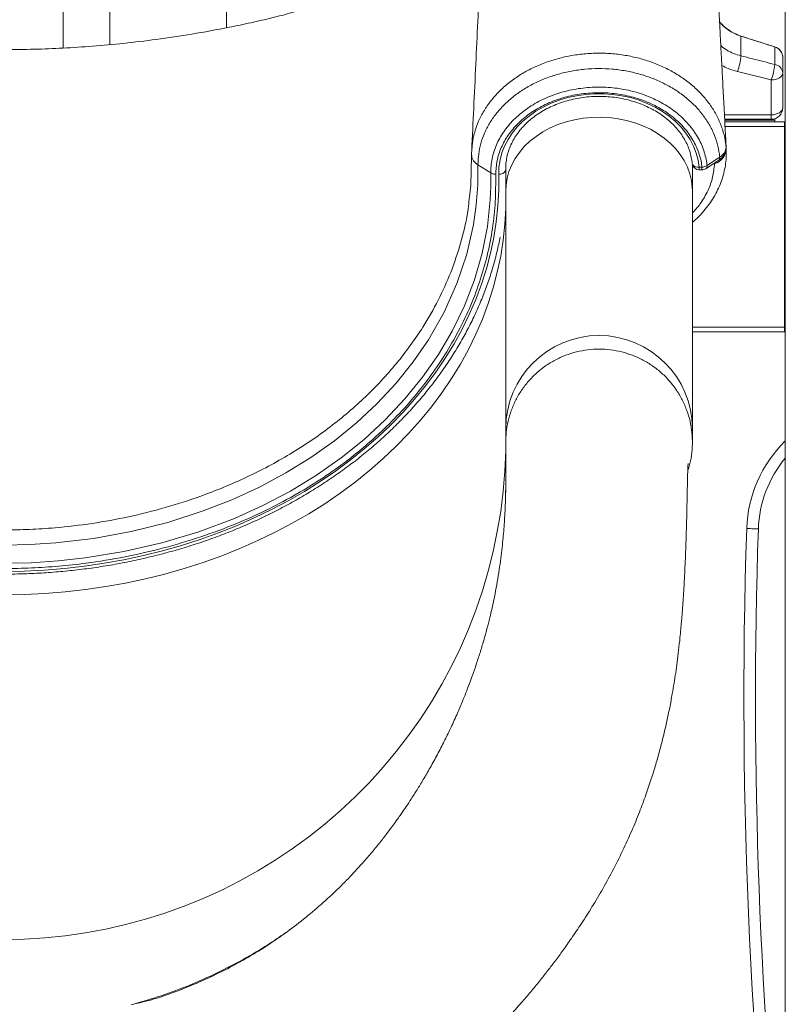
# Model space of a CAD drawing. Units: millimetres. Extents: x -1908 to 9646, y -4174 to 1351.
# Drawn here: x 2493 to 2821, y -500 to -77 of the extents above; entities that cross this region are included whole.
import ezdxf

# ---------------------------------------------------------------- set-up
doc = ezdxf.new("R2010")
doc.units = ezdxf.units.MM

msp = doc.modelspace()

# ---------------------------------------------------------------- linework, layer by layer
at = {"color": 7, "linetype": 'Continuous', "lineweight": 15}
for p, q in [((2511.82, 480.48), (2511.82, -89.49)), ((2531.82, -88), (2531.82, 480.48)), ((2581.82, 480.48), (2581.82, -80.78)), ((2821.21, 480.48), (2821.21, -122.02)), ((2821.28, 480.48), (2821.28, -701.12)), ((2802.25, -84.34), (2802.24, -84.34)), ((2802.25, -84.32), (2816.74, -88.94)), ((2802.25, -84.34), (2802.25, -92.84)), ((2816.74, -88.96), (2816.72, -88.96)), ((2816.74, -88.96), (2816.74, -96.5)), ((2820.22, -93.7), (2820.22, -93.71)), ((2820.22, -93.71), (2820.22, -100.11)), ((2800.73, -99.54), (2815.22, -103.18)), ((2820.22, -115.05), (2820.22, -100.11)), ((2815.22, -103.18), (2815.22, -118.12)), ((2815.22, -120.05), (2815.22, -118.12)), ((2815.22, -120.05), (2795.3, -120.05)), ((2795.35, -121.12), (2820.88, -121.12)), ((2816.82, -120.45), (2816.82, -119.78)), ((2816.82, -121.12), (2816.82, -120.45)), ((2820.88, -121.12), (2820.88, -123.12)), ((2820.88, -123.12), (2820.88, -209.12)), ((2820.88, -123.12), (2821.28, -123.12)), ((2792.06, -138.68), (2790.97, -139.05)), ((2701.46, -140.6), (2701.46, -150.63)), ((2781.46, -150.63), (2781.46, -139.51)), ((2784.36, -140.57), (2785.55, -140.57)), ((2784.36, -141.72), (2785.55, -141.72)), ((2701.46, -150.63), (2701.46, -252.64)), ((2781.46, -252.64), (2781.46, -150.63)), ((2781.46, -211.12), (2820.88, -211.12)), ((2820.88, -209.12), (2820.88, -211.12)), ((2820.88, -210.12), (2821.28, -210.12)), ((2821.21, -210.12), (2821.21, -701.12)), ((2701.46, -252.64), (2701.46, -258.45)), ((2781.46, -258.45), (2781.46, -252.64))]:
    msp.add_line(p, q, dxfattribs=at)
at = {"color": 8, "linetype": 'Continuous', "lineweight": 15}
for p, q in [((2815.22, -118.12), (2795.2, -118.12)), ((2795.32, -120.45), (2816.82, -120.45)), ((2795.46, -123.12), (2820.88, -123.12)), ((2795.85, -131.05), (2795.93, -132.51)), ((2795.89, -132.38), (2795.85, -132.6)), ((2790.97, -139.05), (2790.5, -139.07)), ((2790.91, -138.79), (2790.97, -139.05)), ((2784.36, -140.57), (2784.36, -141.72)), ((2785.55, -140.57), (2785.55, -141.72)), ((2781.46, -209.12), (2820.88, -209.12))]:
    msp.add_line(p, q, dxfattribs=at)
at = {"color": 7, "linetype": 'Continuous', "lineweight": 15, "flags": 128}
for points in [[(2820.22, -93.7), (2820.22, -93.7)], [(2820.22, -100.11), (2820.12, -100.71), (2819.84, -101.28), (2819.37, -101.82), (2818.75, -102.28), (2818, -102.66), (2817.13, -102.95), (2816.19, -103.12), (2815.22, -103.18)], [(2698.47, -143.59), (2698.57, -140.51), (2699.03, -137.46), (2699.84, -134.44), (2700.99, -131.5), (2702.47, -128.65), (2704.28, -125.92), (2706.39, -123.33), (2708.8, -120.9), (2711.47, -118.65), (2714.39, -116.61), (2717.54, -114.78), (2720.88, -113.19), (2724.39, -111.84), (2728.04, -110.74), (2731.81, -109.92), (2735.65, -109.36), (2739.54, -109.08), (2743.45, -109.09), (2747.34, -109.37), (2751.19, -109.93), (2754.95, -110.76), (2758.6, -111.86), (2762.11, -113.21), (2765.45, -114.81), (2768.59, -116.64), (2771.51, -118.69), (2774.18, -120.94), (2776.58, -123.38), (2778.68, -125.97), (2780.49, -128.7), (2781.96, -131.55), (2783.11, -134.5), (2783.91, -137.51), (2784.36, -140.57)], [(2820.22, -115.05), (2820.12, -115.65), (2819.84, -116.22), (2819.37, -116.76), (2818.75, -117.22), (2818, -117.6), (2817.13, -117.89), (2816.19, -118.06), (2815.22, -118.12)], [(2686.05, -152.16), (2686.54, -148.23), (2686.85, -135.88), (2686.85, -135.88), (2686.85, -135.88)], [(2787.19, -141.23), (2788.58, -140.33), (2792.65, -137.67)], [(2787.73, -139.85), (2791.84, -137.16), (2793.19, -136.28)], [(2689.57, -139.55), (2689.57, -139.55), (2689.44, -148.13), (2688.85, -156.68), (2687.69, -165.18), (2684.76, -177.93), (2680.52, -190.48), (2675.01, -202.73), (2668.29, -214.55), (2661.77, -224.02), (2654.44, -233.15), (2646.35, -241.88), (2637.53, -250.16), (2628.05, -257.92), (2617.95, -265.1), (2607.19, -271.73), (2595.86, -277.79), (2584.05, -283.23), (2571.85, -288.01), (2556.61, -292.91), (2540.9, -296.84), (2524.84, -299.79), (2508.59, -301.72), (2497.54, -302.43), (2486.46, -302.67)], [(2486.46, -310.45), (2498.1, -310.19), (2509.7, -309.43), (2521.23, -308.17), (2537.78, -305.44), (2554.06, -301.68), (2569.91, -296.93), (2585.18, -291.21), (2597.41, -285.7), (2609.17, -279.51), (2620.37, -272.69), (2630.93, -265.29), (2640.77, -257.35), (2649.85, -248.91), (2658.22, -239.98), (2665.83, -230.61), (2672.61, -220.88), (2678.53, -210.84), (2683.79, -200), (2688.08, -188.86), (2691.36, -177.51), (2693.61, -166.04), (2694.83, -154.54), (2695.02, -148.8), (2695.01, -143.06), (2695.01, -143.06)], [(2695.01, -143.06), (2691.31, -140.67), (2689.57, -139.55)], [(2486.46, -313.93), (2495.11, -313.79), (2503.74, -313.38), (2512.34, -312.68), (2520.89, -311.72), (2529.4, -310.47), (2537.82, -308.96), (2546.17, -307.17), (2554.41, -305.12), (2562.54, -302.81), (2570.55, -300.23), (2578.41, -297.41), (2586.13, -294.33), (2593.67, -291), (2601.04, -287.44), (2608.22, -283.64), (2615.2, -279.62), (2621.96, -275.37), (2628.49, -270.91), (2634.79, -266.25), (2640.85, -261.38), (2646.64, -256.33), (2652.18, -251.09), (2657.43, -245.68), (2662.4, -240.11), (2667.08, -234.38), (2671.46, -228.5), (2675.53, -222.49), (2679.29, -216.36), (2682.72, -210.11), (2685.83, -203.75), (2688.61, -197.3), (2691.05, -190.76), (2693.16, -184.15), (2694.91, -177.48), (2696.33, -170.76), (2697.39, -164), (2698.1, -157.21), (2698.46, -150.41), (2698.47, -143.59)], [(2804.73, -295.53), (2804.83, -295.54), (2805.11, -295.55), (2805.58, -295.56), (2806.2, -295.58), (2806.95, -295.61), (2807.82, -295.64), (2808.76, -295.67), (2809.73, -295.7)]]:
    msp.add_lwpolyline(points, dxfattribs=at)
at = {"color": 8, "linetype": 'Continuous', "lineweight": 15, "flags": 128}
for points in [[(2701.46, -150.63), (2701.58, -148.27), (2702.04, -145.31), (2702.85, -142.4), (2704.01, -139.57), (2705.5, -136.83), (2707.31, -134.22), (2709.43, -131.75), (2711.83, -129.45), (2714.5, -127.35), (2717.41, -125.45), (2720.54, -123.77), (2723.85, -122.33), (2727.31, -121.15), (2730.91, -120.23), (2734.6, -119.58), (2738.34, -119.21), (2742.12, -119.11), (2745.89, -119.3), (2749.63, -119.77), (2753.28, -120.52), (2756.84, -121.53), (2760.25, -122.81), (2763.5, -124.33), (2766.55, -126.08), (2769.38, -128.06), (2771.96, -130.24), (2774.27, -132.59), (2776.28, -135.11), (2777.98, -137.77), (2779.36, -140.55), (2780.4, -143.41), (2781.09, -146.34), (2781.43, -149.3), (2781.46, -150.63)], [(2791.89, -138.11), (2791.97, -138.36), (2792.06, -138.68)], [(2486.46, -323.99), (2495.23, -323.85), (2503.98, -323.43), (2512.7, -322.73), (2521.38, -321.74), (2530, -320.48), (2538.55, -318.95), (2547.01, -317.14), (2555.37, -315.06), (2563.62, -312.71), (2571.74, -310.1), (2579.72, -307.23), (2587.54, -304.11), (2595.19, -300.74), (2602.66, -297.12), (2609.94, -293.27), (2617.02, -289.19), (2623.87, -284.89), (2630.5, -280.36), (2636.89, -275.63), (2643.03, -270.7), (2648.91, -265.57), (2654.52, -260.26), (2659.85, -254.78), (2664.89, -249.12), (2669.64, -243.31), (2674.08, -237.36), (2678.2, -231.26), (2682.01, -225.04), (2685.5, -218.7), (2688.65, -212.25), (2691.47, -205.71), (2693.95, -199.08), (2696.08, -192.38), (2697.86, -185.61), (2699.3, -178.8), (2700.37, -171.94), (2701.1, -165.06), (2701.46, -158.15), (2701.46, -158.12)], [(2486.46, -471.8), (2495.23, -471.63), (2503.98, -471.09), (2512.7, -470.2), (2521.38, -468.96), (2530, -467.37), (2538.55, -465.42), (2547.01, -463.14), (2555.37, -460.51), (2563.62, -457.54), (2571.74, -454.24), (2579.72, -450.61), (2587.54, -446.67), (2595.19, -442.41), (2602.66, -437.84), (2609.94, -432.97), (2617.02, -427.81), (2623.87, -422.37), (2630.5, -416.65), (2636.89, -410.67), (2643.03, -404.43), (2648.91, -397.95), (2654.52, -391.24), (2659.85, -384.3), (2664.89, -377.16), (2669.64, -369.81), (2674.08, -362.28), (2678.2, -354.57), (2682.01, -346.71), (2685.5, -338.69), (2688.65, -330.54), (2691.47, -322.27), (2693.95, -313.89), (2696.08, -305.42), (2697.86, -296.87), (2699.3, -288.25), (2700.37, -279.58), (2701.1, -270.88), (2701.46, -262.15), (2701.49, -260.85)]]:
    msp.add_lwpolyline(points, dxfattribs=at)
at = {"color": 7, "linetype": 'Continuous', "lineweight": 15}
for centre, radius, start, end in [((2808.32, -65.27), 20, 219.8429, 252.3331), ((2803, -84.57), 0.79, 161.462, 162.7571), ((2780.3, -91.39), 22, 338.2586, 356.2389), ((2817.13, -89.26), 0.506, 140.6412, 143.5387), ((2815.22, -93.7), 5, 0, 72.3331), ((2794.73, -95.02), 22.06, 338.2681, 356.1406), ((2816.17, -100.53), 4.07, 6.03, 81.9747), ((2815.22, -115.05), 5, 270, 0), ((2822.88, -123.12), 2, 143.0346, 180), ((2784.36, -138.72), 3, 192.2599, 270), ((2785.35, -136.32), 4.25, 272.7126, 304.0699), ((2785.55, -138.72), 3, 270, 303.1958), ((2859.7, -297.36), 55, 134.3154, 178.1), ((4999.77, -368.35), 2196.24, 178.09996, 187.27517)]:
    msp.add_arc(centre, radius, start, end, dxfattribs=at)
at = {"color": 8, "linetype": 'Continuous', "lineweight": 15}
for centre, radius, start, end in [((2783.79, -137.94), 2.69, 208.2463, 282.271), ((2791.75, -136.52), 1.46, 308.1002, 9.3271), ((2698.87, -140.84), 2.78, 261.8023, 339.1829), ((2786.27, -140.08), 1.48, 308.644, 8.9711), ((2741.46, -252.76), 40, 0.1688, 179.8312), ((2859.7, -297.36), 50, 140.2165, 178.1), ((4999.77, -368.35), 2191.24, 178.09996, 186.16707)]:
    msp.add_arc(centre, radius, start, end, dxfattribs=at)
at = {"color": 7, "linetype": 'Continuous', "lineweight": 15}
for points, knots in [([(2702.69, 139.78), (2702.45, 138.83), (2702, 137.03), (2701.44, 134.17), (2700.98, 131.37), (2700.62, 128.79), (2700.33, 126.39), (2700.09, 124.27), (2699.9, 122.46), (2699.75, 120.94), (2699.61, 119.48), (2699.47, 118), (2699.33, 116.34), (2699.17, 114.49), (2699.01, 112.43), (2698.84, 110.24), (2698.66, 107.77), (2698.46, 104.87), (2698.23, 101.41), (2697.97, 97.33), (2697.68, 92.55), (2697.38, 87.08), (2697.05, 80.89), (2696.7, 73.93), (2696.32, 66), (2695.92, 57.59), (2695.5, 48.63), (2695.02, 38.52), (2694.48, 27.18), (2693.88, 14.55), (2693.25, 1.17), (2692.58, -13.05), (2691.86, -28.14), (2691.11, -44.1), (2690.31, -60.83), (2689.48, -78.34), (2688.62, -96.63), (2687.75, -115.05), (2687.16, -127.37), (2686.88, -133.34)], [0, 0, 0, 0, 0.024528, 0.0467, 0.066532, 0.084025, 0.099313, 0.112443, 0.122843, 0.131509, 0.139875, 0.148241, 0.156604, 0.167245, 0.177884, 0.188518, 0.200087, 0.213652, 0.22892, 0.246119, 0.265253, 0.286325, 0.30815, 0.331734, 0.35708, 0.384167, 0.412993, 0.443558, 0.481811, 0.522479, 0.565561, 0.611057, 0.65997, 0.711397, 0.765338, 0.821793, 0.880762, 0.942246, 1, 1, 1, 1]), ([(2795.96, -132.51), (2795.81, -129.67), (2795.47, -123.36), (2794.97, -113.83), (2794.46, -104.14), (2794.02, -95.72), (2793.64, -88.52), (2793.33, -82.52), (2793.05, -77.17), (2792.83, -72.79), (2792.65, -69.3), (2792.51, -66.59), (2792.38, -64.11), (2792.25, -61.56), (2792.08, -58.34), (2791.88, -54.33), (2791.64, -49.57), (2791.31, -43.19), (2790.91, -35.2), (2790.42, -25.5), (2789.91, -15.42), (2789.5, -7.04), (2789.18, -0.55), (2788.96, 4.03), (2788.73, 8.59), (2788.51, 13.14), (2788.29, 17.66), (2788.08, 22.05), (2787.88, 26.14), (2787.71, 29.69), (2787.57, 32.61), (2787.48, 34.65), (2787.4, 36.18), (2787.34, 37.63), (2787.24, 39.57), (2787.13, 42.07), (2786.98, 45.14), (2786.81, 48.72), (2786.63, 52.56), (2786.45, 56.45), (2786.28, 60.22), (2786.11, 63.85), (2785.9, 68.52), (2785.64, 74.11), (2785.36, 80.12), (2785.1, 85.34), (2784.87, 89.86), (2784.65, 93.88), (2784.42, 98.03), (2784.17, 102.37), (2783.9, 106.81), (2783.63, 110.93), (2783.37, 114.67), (2783.14, 117.64), (2782.96, 119.94), (2782.81, 121.74), (2782.65, 123.53), (2782.5, 125.06), (2782.36, 126.47), (2782.22, 127.79), (2782.05, 129.32), (2781.84, 131.01), (2781.59, 132.82), (2781.3, 134.69), (2780.96, 136.53), (2780.71, 137.7), (2780.58, 138.31)], [0, 0, 0, 0, 0.027757, 0.061588, 0.093095, 0.122282, 0.143589, 0.163311, 0.180714, 0.195703, 0.205957, 0.214669, 0.222071, 0.230192, 0.239504, 0.253499, 0.269358, 0.286014, 0.315821, 0.347411, 0.380671, 0.414112, 0.429033, 0.443894, 0.458697, 0.473441, 0.488127, 0.502741, 0.516062, 0.527868, 0.53732, 0.544421, 0.547697, 0.552238, 0.558521, 0.566543, 0.576523, 0.588312, 0.601262, 0.613844, 0.625997, 0.637719, 0.649011, 0.671157, 0.691425, 0.709822, 0.726355, 0.741335, 0.756096, 0.776125, 0.796037, 0.815834, 0.835477, 0.854127, 0.865106, 0.875701, 0.886772, 0.898483, 0.905491, 0.91413, 0.924396, 0.936285, 0.949793, 0.964915, 0.981646, 1, 1, 1, 1]), ([(2696.54, 70.51), (2696.44, 69.87), (2696.17, 68.19), (2695.59, 64.91), (2694.89, 61.23), (2694.17, 57.75), (2693.5, 54.65), (2692.8, 51.58), (2692.13, 48.79), (2691.47, 46.15), (2690.78, 43.47), (2689.96, 40.43), (2688.98, 36.94), (2687.73, 32.72), (2686.18, 27.77), (2684.33, 22.25), (2682.32, 16.61), (2679.64, 9.54), (2676.19, 1.16), (2671.86, -8.39), (2667.32, -17.53), (2662.7, -26.12), (2658.33, -33.63), (2654.36, -40.12), (2650.63, -45.62), (2646.62, -50.54), (2642.24, -55.16), (2637.25, -59.63), (2631.53, -63.93), (2625.05, -67.94), (2617.8, -71.49), (2609.8, -74.45), (2601.15, -76.57), (2592.17, -78.66), (2580.75, -81.06), (2567.23, -83.54), (2552.13, -85.8), (2537.93, -87.5), (2524.59, -88.72), (2511.83, -89.54), (2499.18, -90.06), (2490.78, -90.13), (2486.46, -90.16)], [0, 0, 0, 0, 0.010411, 0.027341, 0.043934, 0.055307, 0.06701, 0.078045, 0.088328, 0.096587, 0.105448, 0.115818, 0.12772, 0.14117, 0.159025, 0.178617, 0.198244, 0.217717, 0.252658, 0.286901, 0.320345, 0.352464, 0.382278, 0.405371, 0.427044, 0.447486, 0.467925, 0.489887, 0.513364, 0.538336, 0.564773, 0.592634, 0.621872, 0.652159, 0.683124, 0.736221, 0.786785, 0.832668, 0.876118, 0.91781, 0.957799, 1, 1, 1, 1]), ([(2802.24, -84.34), (2801.2, -83.95), (2799.09, -83.17), (2796.27, -81.33), (2794.24, -79.64), (2793.33, -78.46), (2793.1, -78.16)], [0, 0, 0, 0, 0.29676, 0.60211, 0.899234, 1, 1, 1, 1]), ([(2816.72, -88.96), (2813.47, -87.92), (2808.65, -86.38), (2803.82, -84.85), (2802.25, -84.34)], [0, 0, 0, 0, 0.673258, 1, 1, 1, 1]), ([(2816.74, -96.5), (2813.56, -95.7), (2808.73, -94.47), (2803.9, -93.25), (2802.25, -92.84)], [0, 0, 0, 0, 0.657599, 1, 1, 1, 1]), ([(2820.22, -93.7), (2820.22, -93.7), (2820.22, -93.7), (2820.22, -93.65), (2820.22, -93.51), (2820.19, -93.11), (2820.04, -92.19), (2819.46, -90.9), (2818.29, -89.63), (2817.25, -89.18), (2816.74, -88.96)], [0, 0, 0, 0, 0.000891, 0.003581, 0.025057, 0.067893, 0.199888, 0.466741, 0.733379, 1, 1, 1, 1]), ([(2793.19, -136.28), (2793.14, -135.83), (2792.93, -133.86), (2792.19, -130.37), (2790.61, -125.93), (2788.4, -121.65), (2785.59, -117.59), (2782.22, -113.79), (2778.32, -110.32), (2773.95, -107.21), (2769.15, -104.52), (2764.01, -102.26), (2758.56, -100.49), (2752.9, -99.2), (2747.1, -98.43), (2741.23, -98.2), (2735.37, -98.48), (2729.59, -99.27), (2723.98, -100.59), (2718.58, -102.39), (2713.48, -104.65), (2708.74, -107.35), (2704.41, -110.46), (2700.55, -113.92), (2697.22, -117.7), (2694.45, -121.73), (2692.25, -126.01), (2690.69, -130.37), (2689.75, -135.14), (2689.57, -137.62), (2689.57, -139.55), (2689.57, -139.55)], [0, 0, 0, 0, 0.010703, 0.047196, 0.083806, 0.120299, 0.15696, 0.193741, 0.230403, 0.267218, 0.304153, 0.340968, 0.377814, 0.41478, 0.451626, 0.488385, 0.525261, 0.562021, 0.598652, 0.635398, 0.672029, 0.708564, 0.745215, 0.781748, 0.818089, 0.854547, 0.890887, 0.92722, 0.963667, 1, 1, 1, 1, 1]), ([(2695.01, -143.06), (2695.01, -143.06), (2695.01, -141.23), (2695.39, -136.85), (2697.27, -131.01), (2700.41, -125.34), (2704.69, -120.17), (2710.03, -115.65), (2716.26, -111.87), (2723.22, -108.99), (2730.69, -107.05), (2738.47, -106.15), (2746.35, -106.26), (2754.1, -107.45), (2761.5, -109.62), (2768.31, -112.77), (2774.36, -116.76), (2779.45, -121.5), (2783.47, -126.82), (2786.26, -132.61), (2787.41, -137.03), (2787.69, -139.46), (2787.73, -139.85)], [0, 0, 0, 0, 0.000001, 0.054444, 0.108886, 0.163634, 0.218383, 0.273349, 0.328316, 0.383337, 0.438355, 0.493495, 0.54863, 0.603923, 0.659215, 0.7145, 0.769785, 0.824818, 0.879851, 0.93476, 0.989668, 1, 1, 1, 1]), ([(2785.55, -140.57), (2785.51, -140.2), (2785.24, -137.89), (2784.14, -133.69), (2781.47, -128.19), (2777.64, -123.12), (2772.79, -118.62), (2767.02, -114.83), (2760.53, -111.85), (2753.49, -109.78), (2746.12, -108.66), (2738.62, -108.55), (2731.2, -109.4), (2724.09, -111.25), (2717.47, -113.98), (2711.54, -117.56), (2706.44, -121.86), (2702.35, -126.78), (2699.37, -132.14), (2697.51, -137.81), (2697.3, -141.69), (2697.19, -143.63)], [0, 0, 0, 0, 0.010336, 0.065266, 0.120196, 0.175229, 0.230262, 0.285534, 0.340806, 0.396084, 0.451362, 0.506486, 0.561608, 0.616611, 0.671615, 0.726578, 0.781539, 0.8363, 0.891062, 0.94553, 1, 1, 1, 1]), ([(2701.47, -140.79), (2701.47, -140.63), (2701.47, -139.56), (2701.68, -137.58), (2702.23, -134.88), (2703.1, -132.22), (2704.28, -129.63), (2705.74, -127.13), (2707.49, -124.74), (2709.5, -122.49), (2711.76, -120.37), (2714.25, -118.42), (2716.95, -116.65), (2719.85, -115.07), (2722.92, -113.69), (2726.13, -112.53), (2729.46, -111.59), (2732.89, -110.88), (2736.39, -110.41), (2739.92, -110.19), (2743.47, -110.2), (2747, -110.46), (2750.49, -110.96), (2753.9, -111.7), (2757.22, -112.67), (2760.41, -113.86), (2763.45, -115.26), (2766.31, -116.86), (2768.98, -118.64), (2771.43, -120.6), (2773.65, -122.72), (2775.62, -124.97), (2777.32, -127.35), (2778.75, -129.83), (2779.89, -132.4), (2780.73, -135.03), (2781.19, -137.24), (2781.33, -138.57), (2781.37, -138.99)], [0, 0, 0, 0, 0.005063, 0.03455, 0.064027, 0.093438, 0.122746, 0.151934, 0.181005, 0.209968, 0.238845, 0.267655, 0.296415, 0.325141, 0.353844, 0.382535, 0.411216, 0.439894, 0.468568, 0.49724, 0.525909, 0.554574, 0.583232, 0.611886, 0.640533, 0.669175, 0.697814, 0.726453, 0.7551, 0.783765, 0.81246, 0.841204, 0.870017, 0.89892, 0.927935, 0.957075, 0.986345, 1, 1, 1, 1]), ([(2686.9, -133.55), (2686.87, -133.94), (2686.83, -134.54), (2686.83, -135.1), (2686.83, -135.29)], [0, 0, 0, 0, 0.663015, 1, 1, 1, 1]), ([(2781.46, -164.21), (2782.05, -163.71), (2783.59, -162.39), (2785.81, -160.04), (2788.14, -157.22), (2790.19, -154.25), (2791.94, -151.17), (2793.39, -148), (2794.52, -144.77), (2795.34, -141.48), (2795.85, -138.15), (2796.05, -135.13), (2795.95, -133.22), (2795.91, -132.44)], [0, 0, 0, 0, 0.060216, 0.158683, 0.256999, 0.355033, 0.45268, 0.5496, 0.645413, 0.741173, 0.836953, 0.932769, 1, 1, 1, 1]), ([(2792.64, -137.66), (2793.04, -137.38), (2793.83, -136.82), (2794.74, -135.77), (2795.43, -134.61), (2795.83, -133.34), (2795.97, -132.36), (2795.88, -131.83), (2795.87, -131.77)], [0, 0, 0, 0, 0.198498, 0.397531, 0.586624, 0.771312, 0.971325, 1, 1, 1, 1]), ([(2793.19, -136.28), (2793.6, -135.97), (2794.45, -135.34), (2795.51, -133.97), (2795.92, -132.74), (2795.89, -131.94), (2795.89, -131.82)], [0, 0, 0, 0, 0.245329, 0.500433, 0.927272, 1, 1, 1, 1]), ([(2795.89, -131.82), (2795.88, -131.7), (2795.87, -131.44), (2795.86, -131.18), (2795.85, -131.05)], [0, 0, 0, 0, 0.480349, 1, 1, 1, 1]), ([(2795.85, -131.25), (2795.85, -131.19), (2795.85, -131.12), (2795.85, -131.06), (2795.85, -131.05)], [0, 0, 0, 0, 0.918616, 1, 1, 1, 1]), ([(2689.57, -139.55), (2689.14, -139.24), (2688.3, -138.63), (2687.44, -137.54), (2686.9, -136.37), (2686.86, -135.57), (2686.84, -135.17)], [0, 0, 0, 0, 0.249997, 0.499997, 0.750003, 1, 1, 1, 1]), ([(2686.85, -135.88), (2686.85, -135.88), (2686.85, -135.67), (2686.84, -135.42), (2686.84, -135.17)], [0, 0, 0, 0, 0.000094, 1, 1, 1, 1]), ([(2697.19, -143.63), (2696.99, -143.62), (2696.58, -143.61), (2696, -143.49), (2695.46, -143.31), (2695.16, -143.14), (2695.01, -143.06)], [0, 0, 0, 0, 0.249989, 0.499955, 0.750014, 1, 1, 1, 1]), ([(2697.19, -143.63), (2697.17, -147.5), (2697.13, -155.25), (2695.97, -166.88), (2693.68, -178.46), (2690.37, -189.93), (2686.04, -201.19), (2680.81, -212), (2674.72, -222.33), (2667.86, -232.17), (2660.18, -241.64), (2651.73, -250.67), (2642.53, -259.24), (2632.57, -267.27), (2621.89, -274.75), (2610.56, -281.64), (2598.67, -287.88), (2585.46, -293.82), (2570.84, -299.26), (2554.82, -304.04), (2538.38, -307.82), (2523.36, -310.3), (2509.95, -311.76), (2498.22, -312.56), (2490.38, -312.66), (2486.46, -312.71)], [0, 0, 0, 0, 0.04398, 0.087938, 0.132346, 0.176865, 0.221385, 0.265794, 0.30813, 0.350611, 0.39314, 0.435621, 0.477957, 0.520411, 0.563023, 0.605689, 0.648305, 0.690763, 0.741686, 0.792769, 0.843856, 0.894784, 0.929847, 0.964937, 1, 1, 1, 1]), ([(2273.63, -169.16), (2273.74, -169.81), (2274.21, -172.63), (2275.35, -177.56), (2277.06, -183.94), (2279.11, -190.26), (2281.45, -196.51), (2284.1, -202.69), (2287.04, -208.79), (2290.28, -214.79), (2293.81, -220.69), (2297.62, -226.47), (2301.7, -232.14), (2306.06, -237.68), (2310.69, -243.08), (2315.57, -248.34), (2320.71, -253.45), (2326.09, -258.4), (2331.7, -263.18), (2337.55, -267.79), (2343.61, -272.21), (2349.88, -276.45), (2356.36, -280.5), (2363.02, -284.34), (2369.87, -287.98), (2376.89, -291.41), (2384.07, -294.63), (2391.4, -297.62), (2398.87, -300.39), (2406.47, -302.93), (2414.18, -305.24), (2422, -307.31), (2429.92, -309.15), (2437.92, -310.74), (2445.99, -312.09), (2454.12, -313.19), (2462.3, -314.05), (2470.51, -314.66), (2478.75, -315.02), (2486.99, -315.13), (2495.24, -314.99), (2503.47, -314.6), (2511.68, -313.95), (2519.86, -313.07), (2527.98, -311.93), (2536.04, -310.55), (2544.03, -308.93), (2551.94, -307.06), (2559.75, -304.96), (2567.45, -302.62), (2575.03, -300.05), (2582.49, -297.25), (2589.8, -294.22), (2596.96, -290.98), (2603.96, -287.52), (2610.78, -283.85), (2617.43, -279.98), (2623.88, -275.91), (2630.12, -271.64), (2636.16, -267.19), (2641.98, -262.56), (2647.57, -257.75), (2652.92, -252.78), (2658.02, -247.65), (2662.88, -242.36), (2667.47, -236.94), (2671.8, -231.38), (2675.85, -225.69), (2679.62, -219.88), (2683.11, -213.96), (2686.31, -207.94), (2689.22, -201.83), (2691.82, -195.64), (2694.13, -189.37), (2696.12, -183.03), (2697.8, -176.76), (2698.65, -172.58), (2699.06, -170.55)], [0, 0, 0, 0, 0.004093, 0.017514, 0.030937, 0.044364, 0.057793, 0.071226, 0.084663, 0.098103, 0.111548, 0.124996, 0.138448, 0.151904, 0.165363, 0.178825, 0.192291, 0.205759, 0.219229, 0.232701, 0.246176, 0.259651, 0.273129, 0.286607, 0.300086, 0.313566, 0.327047, 0.340528, 0.354009, 0.367491, 0.380973, 0.394455, 0.407937, 0.421419, 0.434901, 0.448383, 0.461866, 0.475348, 0.48883, 0.502313, 0.515795, 0.529278, 0.542761, 0.556243, 0.569726, 0.583209, 0.596693, 0.610176, 0.623659, 0.637143, 0.650626, 0.66411, 0.677594, 0.691077, 0.70456, 0.718043, 0.731526, 0.745007, 0.758488, 0.771968, 0.785446, 0.798924, 0.812399, 0.825872, 0.839343, 0.852811, 0.866276, 0.879738, 0.893196, 0.906651, 0.920102, 0.933548, 0.946991, 0.96043, 0.973864, 0.987295, 1, 1, 1, 1]), ([(2779.48, -270.62), (2779.69, -270.04), (2780.44, -267.92), (2781.14, -264.1), (2781.56, -259.24), (2781.35, -254.36), (2780.55, -249.54), (2779.17, -244.86), (2777.22, -240.37), (2774.74, -236.16), (2771.76, -232.28), (2768.33, -228.8), (2764.49, -225.75), (2760.32, -223.2), (2755.86, -221.17), (2751.18, -219.7), (2746.36, -218.81), (2741.47, -218.51), (2736.57, -218.81), (2731.75, -219.7), (2727.08, -221.17), (2722.62, -223.19), (2718.44, -225.75), (2714.61, -228.79), (2711.17, -232.28), (2708.19, -236.16), (2705.71, -240.37), (2703.76, -244.85), (2702.39, -249.53), (2701.58, -254.09), (2701.53, -257.08), (2701.5, -258.44)], [0, 0, 0, 0, 0.013494, 0.048931, 0.084367, 0.119804, 0.15524, 0.190677, 0.226113, 0.26155, 0.296987, 0.332422, 0.36786, 0.403295, 0.438732, 0.474168, 0.509604, 0.545041, 0.580477, 0.615915, 0.651351, 0.686788, 0.722224, 0.757661, 0.793097, 0.828533, 0.86397, 0.899406, 0.934842, 0.970279, 1, 1, 1, 1]), ([(2701.46, -258.44), (2701.46, -258.91), (2701.47, -259.82), (2701.47, -261.13), (2701.47, -262.35), (2701.47, -263.49), (2701.49, -265.08), (2701.5, -266.9), (2701.52, -268.85), (2701.52, -270.85), (2701.52, -272.82), (2701.52, -274.68), (2701.5, -276.38), (2701.48, -277.84), (2701.46, -279.04), (2701.44, -280), (2701.42, -280.88), (2701.39, -281.83), (2701.36, -283), (2701.31, -284.41), (2701.23, -286.33), (2701.12, -288.72), (2700.96, -291.48), (2700.79, -294.18), (2700.56, -297.14), (2700.25, -300.58), (2699.8, -304.83), (2699.22, -309.52), (2698.5, -314.51), (2697.64, -319.6), (2696.74, -324.34), (2695.82, -328.69), (2694.86, -332.86), (2693.73, -337.4), (2692.39, -342.34), (2690.89, -347.43), (2689.3, -352.43), (2687.79, -356.89), (2686.28, -361.08), (2684.67, -365.31), (2682.73, -370.15), (2680.4, -375.62), (2677.83, -381.23), (2675.07, -386.92), (2672.21, -392.46), (2669.2, -397.94), (2666.27, -403), (2663.55, -407.48), (2661.1, -411.33), (2658.98, -414.55), (2657.28, -417.05), (2655.84, -419.12), (2654.4, -421.15), (2652.52, -423.74), (2650.02, -427.06), (2646.84, -431.11), (2643.16, -435.55), (2638.63, -440.72), (2633.19, -446.52), (2626.7, -452.87), (2619.55, -459.27), (2611.73, -465.61), (2603.31, -471.75), (2594.6, -477.4), (2585.53, -482.63), (2576.46, -487.25), (2567.52, -491.24), (2560.5, -494), (2555.3, -495.86), (2551.75, -497.06), (2548.65, -497.95), (2546.11, -498.58), (2544.1, -499.03), (2543, -499.27), (2542.48, -499.39)], [0, 0, 0, 0, 0.030651, 0.059369, 0.086157, 0.110973, 0.133731, 0.154486, 0.173286, 0.190162, 0.205133, 0.21821, 0.229398, 0.238698, 0.245846, 0.251247, 0.255808, 0.26148, 0.268335, 0.276379, 0.285622, 0.300115, 0.314261, 0.327239, 0.339037, 0.355695, 0.373928, 0.393294, 0.412822, 0.432048, 0.449957, 0.463334, 0.476927, 0.491654, 0.507308, 0.523461, 0.5383, 0.551638, 0.561825, 0.573424, 0.586486, 0.601022, 0.61705, 0.630714, 0.645342, 0.66001, 0.673024, 0.684325, 0.694469, 0.702738, 0.709148, 0.713753, 0.718587, 0.724743, 0.733688, 0.744459, 0.756522, 0.76917, 0.786489, 0.804853, 0.824105, 0.844179, 0.865121, 0.886206, 0.905925, 0.927199, 0.94651, 0.963846, 0.971784, 0.979187, 0.98598, 0.990843, 0.995669, 1, 1, 1, 1]), ([(2701.47, -263.39), (2701.47, -264.03), (2701.48, -265.29), (2701.5, -268.58), (2701.52, -272.89), (2701.49, -277.99), (2701.37, -282.16), (2701.32, -284.14)], [0, 0, 0, 0, 0.204575, 0.408778, 0.613365, 0.816954, 1, 1, 1, 1]), ([(2486.46, -606.79), (2492.38, -606.35), (2503.88, -605.5), (2520.57, -603.37), (2536.22, -600.71), (2550.83, -597.53), (2564.37, -593.94), (2576.81, -590.04), (2588.14, -585.95), (2598.4, -581.75), (2607.62, -577.55), (2615.83, -573.44), (2623.07, -569.52), (2629.3, -565.9), (2634.56, -562.68), (2639.06, -559.79), (2643.25, -557.01), (2647.47, -554.1), (2651.91, -550.92), (2656.55, -547.47), (2661.23, -543.85), (2665.95, -540.06), (2670.67, -536.12), (2675.33, -532.09), (2679.62, -528.24), (2683.23, -524.89), (2685.9, -522.34), (2687.78, -520.53), (2689.2, -519.14), (2690.79, -517.57), (2692.85, -515.5), (2695.51, -512.77), (2699.29, -508.82), (2703.73, -503.99), (2708.43, -498.65), (2712.6, -493.73), (2716.23, -489.27), (2719.55, -485.07), (2722.75, -480.87), (2726.11, -476.31), (2729.9, -470.95), (2734.08, -464.74), (2738.59, -457.63), (2743.19, -449.84), (2747.76, -441.45), (2752.06, -432.79), (2755.88, -424.31), (2759.11, -416.37), (2761.82, -409.03), (2764.09, -402.27), (2766.05, -395.85), (2767.74, -389.78), (2769.23, -383.88), (2770.55, -378.15), (2771.76, -372.34), (2772.78, -366.89), (2773.63, -361.9), (2774.32, -357.36), (2774.97, -352.65), (2775.59, -347.62), (2776.1, -342.91), (2776.49, -338.87), (2776.76, -335.84), (2776.96, -333.39), (2777.12, -331.34), (2777.31, -328.76), (2777.54, -325.35), (2777.81, -321.16), (2778.06, -316.71), (2778.3, -312.02), (2778.52, -306.94), (2778.71, -301.85), (2778.87, -296.87), (2779, -292.06), (2779.1, -287.44), (2779.19, -283.29), (2779.26, -279.78), (2779.32, -276.76), (2779.37, -274.23), (2779.43, -272.12), (2779.48, -270.46), (2779.53, -269.27), (2779.58, -268.41), (2779.61, -267.84), (2779.63, -267.58), (2779.62, -267.62), (2779.62, -267.63)], [0, 0, 0, 0, 0.028534, 0.055506, 0.080962, 0.104945, 0.12746, 0.148369, 0.167686, 0.185453, 0.201699, 0.21644, 0.229667, 0.241342, 0.251082, 0.259382, 0.267082, 0.275308, 0.284065, 0.293351, 0.303162, 0.312615, 0.322504, 0.332816, 0.342357, 0.350295, 0.356635, 0.360182, 0.362935, 0.366234, 0.370971, 0.37713, 0.384686, 0.397503, 0.409039, 0.419296, 0.428906, 0.437138, 0.445407, 0.454649, 0.464844, 0.47756, 0.491453, 0.506501, 0.522693, 0.539814, 0.556204, 0.57147, 0.585676, 0.598865, 0.611066, 0.623581, 0.634968, 0.646382, 0.658235, 0.670507, 0.68015, 0.689667, 0.699576, 0.710744, 0.723146, 0.731568, 0.73868, 0.744502, 0.749106, 0.753628, 0.763518, 0.774708, 0.785876, 0.798682, 0.81315, 0.829229, 0.844098, 0.860069, 0.876995, 0.893112, 0.907663, 0.920733, 0.934329, 0.946048, 0.956865, 0.968335, 0.97748, 0.987009, 0.996805, 1, 1, 1, 1]), ([(2607, -468.94), (2604.51, -470.67), (2598.68, -474.7), (2588.93, -480.5), (2581.51, -484.24), (2577.75, -486.14)], [0, 0, 0, 0, 0.268711, 0.629429, 1, 1, 1, 1]), ([(2577.75, -486.14), (2573.89, -487.91), (2566.07, -491.5), (2553.77, -496.1), (2545.25, -498.56), (2540.93, -499.8)], [0, 0, 0, 0, 0.324533, 0.657799, 1, 1, 1, 1])]:
    msp.add_open_spline(points, degree=3, knots=knots, dxfattribs=at)
at = {"color": 8, "linetype": 'Continuous', "lineweight": 15}
for points, knots in [([(2802.25, -92.84), (2801.19, -92.52), (2799.08, -91.89), (2796.25, -90.41), (2794.42, -89.23), (2793.68, -88.49), (2793.64, -88.44)], [0, 0, 0, 0, 0.326372, 0.65276, 0.979174, 1, 1, 1, 1]), ([(2686.92, -133.9), (2686.97, -132.71), (2687.09, -129.9), (2688.08, -125.52), (2689.73, -120.85), (2692.06, -116.35), (2695, -112.09), (2698.51, -108.11), (2702.58, -104.47), (2707.14, -101.2), (2712.12, -98.36), (2717.48, -95.99), (2723.14, -94.1), (2729.03, -92.72), (2735.08, -91.88), (2741.22, -91.59), (2747.37, -91.84), (2753.45, -92.65), (2759.38, -93.99), (2765.09, -95.85), (2770.5, -98.22), (2775.53, -101.06), (2780.14, -104.32), (2784.24, -107.98), (2787.8, -111.97), (2790.78, -116.26), (2793.12, -120.78), (2794.8, -125.47), (2795.61, -129.18), (2795.84, -131.31), (2795.89, -131.82)], [0, 0, 0, 0, 0.0271062, 0.0639506, 0.1006781, 0.1373817, 0.174202, 0.2109064, 0.2477534, 0.284717, 0.3215652, 0.3584666, 0.3954837, 0.432384, 0.4694002, 0.5065335, 0.5435494, 0.5806609, 0.6178919, 0.6550037, 0.6921121, 0.7293401, 0.7664495, 0.8034559, 0.8405797, 0.8775845, 0.914468, 0.9514687, 0.9883511, 1, 1, 1, 1]), ([(2794.08, -96.9), (2794.98, -97.38), (2797.05, -98.49), (2799.4, -99.16), (2800.73, -99.54)], [0, 0, 0, 0, 0.4361815, 1, 1, 1, 1]), ([(2795.66, -133.75), (2795.62, -134.04), (2795.5, -135.01), (2794.68, -136.52), (2793.45, -137.93), (2792.43, -138.48), (2792.06, -138.68)], [0, 0, 0, 0, 0.137573, 0.45875, 0.801163, 1, 1, 1, 1]), ([(2781.46, -160.22), (2782.59, -159.01), (2784.54, -156.89), (2786.63, -153.55), (2788.61, -149.71), (2790.34, -144.88), (2790.75, -141), (2790.97, -139.05)], [0, 0, 0, 0, 0.1973548, 0.3433524, 0.4893489, 0.7417815, 1, 1, 1, 1]), ([(2486.46, -296.16), (2490.1, -296.11), (2497.39, -296.02), (2509.99, -295.18), (2524.19, -293.51), (2539.97, -290.63), (2555.55, -286.72), (2569.15, -282.35), (2580.73, -277.88), (2590.42, -273.61), (2599.88, -268.88), (2609.07, -263.68), (2617.94, -258.01), (2626.29, -252.01), (2634.1, -245.69), (2641.39, -239.09), (2648.27, -232.12), (2654.7, -224.78), (2660.65, -217.1), (2666.76, -208.09), (2672.69, -197.67), (2678.13, -185.67), (2682.29, -173.24), (2684.99, -162), (2685.76, -154.93), (2686.05, -152.16)], [0, 0, 0, 0, 0.036696, 0.073499, 0.127408, 0.181319, 0.236563, 0.291806, 0.32892, 0.366061, 0.40317, 0.441436, 0.479736, 0.518001, 0.555364, 0.592758, 0.630125, 0.66859, 0.707086, 0.745551, 0.799518, 0.853484, 0.908895, 0.964306, 1, 1, 1, 1]), ([(2701.47, -263.39), (2701.47, -263.62), (2701.47, -264.08), (2701.49, -265.01), (2701.48, -265.45), (2701.49, -265.73), (2701.49, -265.75), (2701.49, -265.76), (2701.49, -265.76), (2701.49, -265.77), (2701.49, -265.77), (2701.49, -265.77), (2701.49, -265.77)], [0, 0, 0, 0, 0.42514, 0.85097, 0.993985, 0.998476, 0.998845, 0.999339, 0.999519, 0.999703, 0.999866, 1, 1, 1, 1])]:
    msp.add_open_spline(points, degree=3, knots=knots, dxfattribs=at)

doc.saveas('drawing.dxf')
